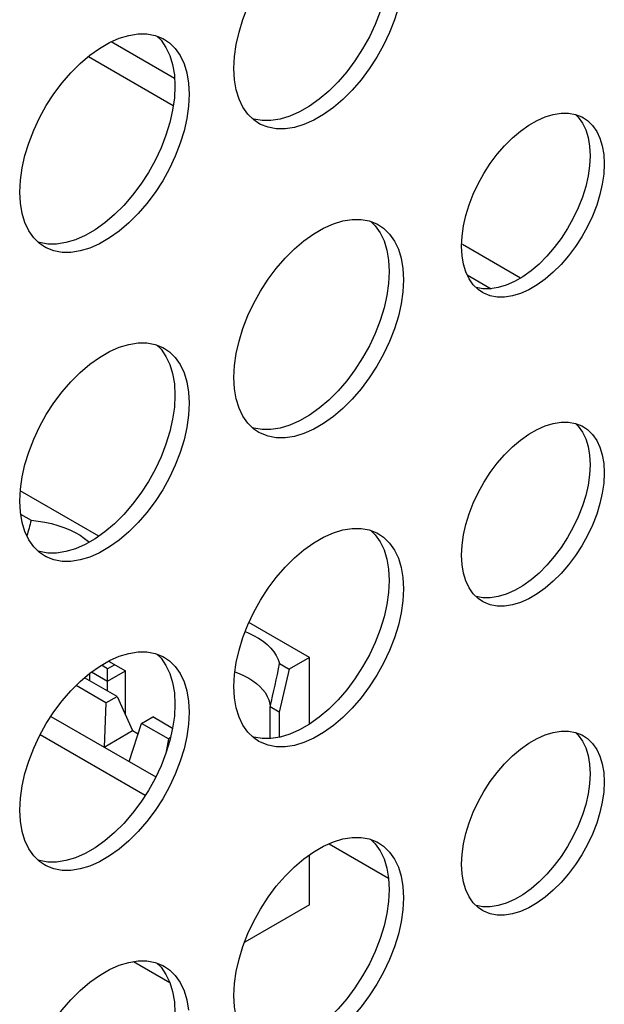
# Model space of a CAD drawing. Units: millimetres. Extents: x -1010 to 3841, y -188 to 6877.
# Drawn here: x 2955 to 2978, y 5226 to 5265 of the extents above; entities that cross this region are included whole.
import ezdxf

# ---------------------------------------------------------------- set-up
doc = ezdxf.new("R2010")
doc.units = ezdxf.units.MM
doc.header["$LTSCALE"] = 19.36
doc.layers.get('0').update_dxf_attribs({"linetype": 'CONTINUOUS'})
doc.layers.add('02___PRT_ALL_AXES', color=7, linetype='CONTINUOUS')

msp = doc.modelspace()

# ---------------------------------------------------------------- linework, layer by layer
at = {"color": 8, "linetype": 'Continuous'}
for p, q in [((2960.768, 5262.527), (2958.251, 5263.98)), ((2957.354, 5263.404), (2960.719, 5261.462)), ((2974.469, 5254.62), (2972.172, 5255.945)), ((2972.362, 5254.742), (2973.305, 5254.198))]:
    msp.add_line(p, q, dxfattribs=at)
at = {"color": 7, "linetype": 'Continuous'}
for p, q in [((2957.77, 5244.39), (2954.655, 5246.188)), ((2954.671, 5245.26), (2955.088, 5245.02)), ((2966.108, 5239.578), (2963.711, 5240.961)), ((2958.155, 5239.433), (2958.824, 5239.046)), ((2958.188, 5239.452), (2958.188, 5239.414)), ((2966.108, 5239.578), (2965.312, 5239.119)), ((2966.108, 5236.933), (2966.108, 5239.578)), ((2958.117, 5239.128), (2957.872, 5239.27)), ((2958.4, 5239.291), (2958.117, 5239.128)), ((2958.117, 5238.252), (2958.117, 5239.128)), ((2958.117, 5238.638), (2958.824, 5239.046)), ((2958.824, 5237.3), (2958.824, 5239.046)), ((2965.312, 5239.119), (2964.906, 5237.414)), ((2964.93, 5239.34), (2965.312, 5239.119)), ((2958.489, 5238.037), (2957.206, 5238.778)), ((2957.41, 5238.66), (2957.41, 5238.952)), ((2957.483, 5239.004), (2958.117, 5238.638)), ((2958.047, 5237.782), (2956.866, 5238.464)), ((2958.047, 5237.782), (2958.489, 5238.037)), ((2958.489, 5238.037), (2959.107, 5236.68)), ((2958.047, 5237.782), (2957.976, 5236.027)), ((2964.906, 5237.414), (2964.552, 5237.618)), ((2964.552, 5236.363), (2964.552, 5237.618)), ((2955.871, 5237.242), (2960.026, 5234.843)), ((2959.461, 5236.966), (2959.903, 5237.221)), ((2960.69, 5236.767), (2959.903, 5237.221)), ((2964.906, 5237.414), (2964.906, 5236.414)), ((2958.966, 5235.455), (2959.461, 5236.966)), ((2960.522, 5236.354), (2959.461, 5236.966)), ((2959.604, 5234.107), (2955.439, 5236.511)), ((2957.976, 5236.027), (2959.107, 5236.68)), ((2959.107, 5236.68), (2959.326, 5236.554)), ((2960.522, 5236.354), (2960.42, 5235.768)), ((2960.608, 5236.404), (2960.522, 5236.354)), ((2966.888, 5232.196), (2969.244, 5230.836)), ((2966.108, 5229.778), (2966.108, 5231.751)), ((2966.108, 5229.778), (2963.545, 5228.299)), ((2960.587, 5226.68), (2959.136, 5227.517))]:
    msp.add_line(p, q, dxfattribs=at)
for points in [[(2955.088, 5245.02), (2955.366, 5244.987), (2955.635, 5244.943), (2955.893, 5244.886), (2956.144, 5244.816), (2956.386, 5244.734), (2956.613, 5244.641), (2956.825, 5244.537), (2957.023, 5244.423), (2957.203, 5244.301), (2957.364, 5244.17), (2957.385, 5244.149)], [(2963.568, 5240.608), (2963.684, 5240.56), (2963.896, 5240.456), (2964.094, 5240.342), (2964.274, 5240.22), (2964.435, 5240.089), (2964.577, 5239.949), (2964.698, 5239.804), (2964.797, 5239.655), (2964.874, 5239.5), (2964.93, 5239.34)], [(2963.159, 5239.007), (2963.329, 5238.943), (2963.523, 5238.857), (2963.704, 5238.761)], [(2963.704, 5238.761), (2963.869, 5238.657), (2964.019, 5238.545), (2964.152, 5238.426), (2964.268, 5238.301), (2964.364, 5238.171), (2964.442, 5238.037), (2964.499, 5237.899), (2964.536, 5237.759), (2964.552, 5237.618)]]:
    msp.add_lwpolyline(points, dxfattribs=at)
for centre, start_param, end_param in [((2956.061, 5242.49), 1.313245, 1.388253), ((2963.132, 5238.409), -1.622293, -1.422197)]:
    msp.add_ellipse(centre, major_axis=(1.966, 8.61), ratio=0.176941, start_param=start_param, end_param=end_param, dxfattribs=at)
at = {"layer": '02___PRT_ALL_AXES', "color": 7, "linetype": 'Continuous'}
for p, q in [((2959.996, 5264.235), (2960.298, 5264.117)), ((2960.298, 5264.117), (2960.366, 5264.08)), ((2960.994, 5263.438), (2961.148, 5263.115)), ((2960.785, 5262.232), (2960.76, 5261.758)), ((2961.326, 5262.351), (2961.351, 5261.906)), ((2976.904, 5261.007), (2976.962, 5260.976)), ((2976.962, 5260.976), (2977.129, 5260.862)), ((2964.103, 5260.751), (2963.904, 5260.886)), ((2977.204, 5259.846), (2977.225, 5259.471)), ((2977.77, 5259.52), (2977.791, 5259.144)), ((2968.481, 5256.883), (2968.783, 5256.765)), ((2968.783, 5256.765), (2968.851, 5256.728)), ((2955.618, 5255.854), (2955.419, 5255.989)), ((2969.479, 5256.086), (2969.634, 5255.763)), ((2972.155, 5255.504), (2972.134, 5255.88)), ((2969.27, 5254.88), (2969.245, 5254.405)), ((2969.811, 5254.999), (2969.836, 5254.553)), ((2972.964, 5254.048), (2972.796, 5254.162)), ((2959.996, 5251.986), (2960.298, 5251.868)), ((2960.298, 5251.868), (2960.366, 5251.831)), ((2960.994, 5251.188), (2961.148, 5250.866)), ((2960.785, 5249.983), (2960.76, 5249.508)), ((2961.326, 5250.101), (2961.351, 5249.656)), ((2964.103, 5248.502), (2963.904, 5248.636)), ((2976.904, 5248.757), (2976.962, 5248.726)), ((2976.962, 5248.726), (2977.129, 5248.613)), ((2977.204, 5247.596), (2977.225, 5247.221)), ((2977.77, 5247.27), (2977.791, 5246.895)), ((2968.481, 5244.633), (2968.783, 5244.515)), ((2968.783, 5244.515), (2968.851, 5244.478)), ((2955.618, 5243.604), (2955.419, 5243.739)), ((2969.479, 5243.836), (2969.634, 5243.513)), ((2972.155, 5243.255), (2972.134, 5243.63)), ((2969.27, 5242.63), (2969.245, 5242.156)), ((2969.811, 5242.749), (2969.836, 5242.304)), ((2972.964, 5241.799), (2972.796, 5241.912)), ((2959.996, 5239.736), (2960.298, 5239.618)), ((2960.298, 5239.618), (2960.366, 5239.581)), ((2960.994, 5238.939), (2961.148, 5238.616)), ((2960.785, 5237.733), (2960.76, 5237.258)), ((2961.326, 5237.852), (2961.351, 5237.406)), ((2964.103, 5236.252), (2963.904, 5236.387)), ((2976.904, 5236.508), (2976.962, 5236.477)), ((2976.962, 5236.477), (2977.129, 5236.363)), ((2977.204, 5235.347), (2977.225, 5234.972)), ((2977.77, 5235.02), (2977.791, 5234.645)), ((2968.481, 5232.384), (2968.783, 5232.266)), ((2968.783, 5232.266), (2968.851, 5232.229)), ((2955.618, 5231.355), (2955.419, 5231.49)), ((2969.479, 5231.586), (2969.634, 5231.264)), ((2972.155, 5231.005), (2972.134, 5231.38)), ((2969.811, 5230.499), (2969.836, 5230.054)), ((2969.27, 5230.381), (2969.245, 5229.906)), ((2972.964, 5229.549), (2972.796, 5229.663)), ((2959.996, 5227.487), (2960.298, 5227.368)), ((2960.298, 5227.368), (2960.366, 5227.331)), ((2960.994, 5226.689), (2961.148, 5226.367))]:
    msp.add_line(p, q, dxfattribs=at)
for points in [[(2963.119, 5262.926), (2963.144, 5263.4), (2963.211, 5263.882), (2963.321, 5264.37), (2963.476, 5264.871), (2963.673, 5265.379), (2963.904, 5265.873), (2964.172, 5266.353), (2964.474, 5266.82), (2964.798, 5267.255), (2965.146, 5267.656), (2965.516, 5268.025), (2965.894, 5268.348), (2966.28, 5268.622), (2966.674, 5268.849), (2967.061, 5269.021), (2967.439, 5269.135), (2967.809, 5269.193), (2968.157, 5269.193), (2968.481, 5269.133)], [(2969.743, 5265.847), (2969.634, 5265.359), (2969.479, 5264.858), (2969.282, 5264.35), (2969.05, 5263.856), (2968.783, 5263.376), (2968.481, 5262.909), (2968.157, 5262.474), (2967.809, 5262.073), (2967.439, 5261.704), (2967.061, 5261.381), (2966.674, 5261.107), (2966.28, 5260.879), (2965.894, 5260.708), (2965.516, 5260.594), (2965.146, 5260.536), (2964.798, 5260.536)], [(2969.068, 5265.686), (2968.913, 5265.185), (2968.716, 5264.677), (2968.485, 5264.182), (2968.217, 5263.702), (2967.915, 5263.235), (2967.591, 5262.801), (2967.243, 5262.399), (2966.873, 5262.03), (2966.495, 5261.707), (2966.109, 5261.433), (2965.715, 5261.206), (2965.328, 5261.034)], [(2954.633, 5258.029), (2954.659, 5258.503), (2954.726, 5258.984), (2954.836, 5259.472), (2954.991, 5259.973), (2955.188, 5260.481), (2955.419, 5260.976), (2955.687, 5261.456), (2955.988, 5261.923), (2956.313, 5262.357), (2956.661, 5262.759), (2957.031, 5263.128), (2957.409, 5263.451), (2957.795, 5263.725), (2958.189, 5263.952), (2958.575, 5264.124), (2958.953, 5264.238), (2959.324, 5264.296), (2959.671, 5264.296), (2959.996, 5264.235)], [(2960.064, 5264.209), (2960.231, 5264.045), (2960.428, 5263.765), (2960.583, 5263.442), (2960.692, 5263.081)], [(2960.366, 5264.08), (2960.565, 5263.946), (2960.797, 5263.718), (2960.994, 5263.438)], [(2960.692, 5263.081), (2960.76, 5262.678), (2960.785, 5262.232)], [(2961.148, 5263.115), (2961.258, 5262.754), (2961.326, 5262.351)], [(2963.211, 5262.077), (2963.144, 5262.48), (2963.119, 5262.926)], [(2963.904, 5260.886), (2963.673, 5261.113), (2963.476, 5261.394), (2963.321, 5261.716), (2963.211, 5262.077)], [(2960.76, 5261.758), (2960.692, 5261.276), (2960.583, 5260.789)], [(2961.351, 5261.906), (2961.326, 5261.431), (2961.258, 5260.95)], [(2961.258, 5260.95), (2961.148, 5260.462), (2960.994, 5259.961), (2960.797, 5259.453), (2960.565, 5258.959), (2960.298, 5258.478), (2959.996, 5258.012), (2959.671, 5257.577), (2959.324, 5257.176), (2958.953, 5256.806), (2958.575, 5256.484), (2958.189, 5256.21), (2957.795, 5255.982), (2957.409, 5255.81), (2957.031, 5255.697), (2956.661, 5255.639), (2956.313, 5255.639)], [(2965.328, 5261.034), (2964.95, 5260.92), (2964.58, 5260.862), (2964.232, 5260.862), (2963.908, 5260.923), (2963.84, 5260.949)], [(2972.134, 5255.88), (2972.155, 5256.279), (2972.212, 5256.684), (2972.305, 5257.095), (2972.435, 5257.517), (2972.601, 5257.945), (2972.796, 5258.361), (2973.021, 5258.766), (2973.275, 5259.159), (2973.548, 5259.525), (2973.841, 5259.863), (2974.153, 5260.174), (2974.472, 5260.445), (2974.797, 5260.676), (2975.129, 5260.868), (2975.454, 5261.012), (2975.772, 5261.108), (2976.084, 5261.157), (2976.377, 5261.157)], [(2976.377, 5261.157), (2976.65, 5261.106), (2976.904, 5261.007)], [(2976.647, 5261.107), (2976.759, 5260.997), (2976.925, 5260.761), (2977.055, 5260.49)], [(2960.583, 5260.789), (2960.428, 5260.287), (2960.231, 5259.78), (2959.999, 5259.285), (2959.732, 5258.805), (2959.43, 5258.338), (2959.106, 5257.904), (2958.758, 5257.502), (2958.388, 5257.133), (2958.01, 5256.81), (2957.623, 5256.536), (2957.229, 5256.309), (2956.843, 5256.137)], [(2964.798, 5260.536), (2964.474, 5260.596), (2964.172, 5260.714), (2964.103, 5260.751)], [(2977.129, 5260.862), (2977.324, 5260.671), (2977.49, 5260.435), (2977.621, 5260.163)], [(2977.055, 5260.49), (2977.147, 5260.186), (2977.204, 5259.846)], [(2977.621, 5260.163), (2977.713, 5259.859), (2977.77, 5259.52)], [(2977.225, 5259.471), (2977.204, 5259.071), (2977.147, 5258.666)], [(2977.791, 5259.144), (2977.77, 5258.745), (2977.713, 5258.34)], [(2977.147, 5258.666), (2977.055, 5258.255), (2976.925, 5257.833)], [(2977.713, 5258.34), (2977.621, 5257.929), (2977.49, 5257.507), (2977.324, 5257.079), (2977.129, 5256.663), (2976.904, 5256.258), (2976.65, 5255.865), (2976.377, 5255.499), (2976.084, 5255.161), (2975.772, 5254.85), (2975.454, 5254.579), (2975.129, 5254.348), (2974.797, 5254.156), (2974.472, 5254.012), (2974.153, 5253.916), (2973.841, 5253.867), (2973.548, 5253.867)], [(2954.726, 5257.18), (2954.659, 5257.583), (2954.633, 5258.029)], [(2976.925, 5257.833), (2976.759, 5257.406), (2976.564, 5256.989), (2976.339, 5256.585), (2976.084, 5256.192), (2975.811, 5255.826), (2975.518, 5255.488), (2975.207, 5255.177), (2974.888, 5254.905), (2974.563, 5254.674), (2974.231, 5254.483)], [(2955.419, 5255.989), (2955.188, 5256.216), (2954.991, 5256.496), (2954.836, 5256.819), (2954.726, 5257.18)], [(2963.119, 5250.676), (2963.144, 5251.151), (2963.211, 5251.632), (2963.321, 5252.12), (2963.476, 5252.621), (2963.673, 5253.129), (2963.904, 5253.623), (2964.172, 5254.103), (2964.474, 5254.57), (2964.798, 5255.005), (2965.146, 5255.406), (2965.516, 5255.776), (2965.894, 5256.098), (2966.28, 5256.372), (2966.674, 5256.6), (2967.061, 5256.772), (2967.439, 5256.885), (2967.809, 5256.943), (2968.157, 5256.943), (2968.481, 5256.883)], [(2968.549, 5256.856), (2968.716, 5256.693), (2968.913, 5256.412), (2969.068, 5256.09), (2969.178, 5255.728)], [(2968.851, 5256.728), (2969.05, 5256.593), (2969.282, 5256.366), (2969.479, 5256.086)], [(2956.843, 5256.137), (2956.465, 5256.023), (2956.095, 5255.965), (2955.747, 5255.965), (2955.423, 5256.025), (2955.355, 5256.052)], [(2956.313, 5255.639), (2955.988, 5255.699), (2955.687, 5255.817), (2955.618, 5255.854)], [(2969.178, 5255.728), (2969.245, 5255.325), (2969.27, 5254.88)], [(2969.634, 5255.763), (2969.743, 5255.402), (2969.811, 5254.999)], [(2972.796, 5254.162), (2972.601, 5254.353), (2972.435, 5254.589), (2972.305, 5254.861), (2972.212, 5255.165), (2972.155, 5255.504)], [(2969.245, 5254.405), (2969.178, 5253.924), (2969.068, 5253.436)], [(2969.836, 5254.553), (2969.811, 5254.079), (2969.743, 5253.597)], [(2974.231, 5254.483), (2973.906, 5254.338), (2973.587, 5254.242), (2973.276, 5254.193), (2972.983, 5254.193), (2972.713, 5254.244)], [(2973.548, 5253.867), (2973.275, 5253.918), (2973.021, 5254.017), (2972.964, 5254.048)], [(2969.743, 5253.597), (2969.634, 5253.11), (2969.479, 5252.608), (2969.282, 5252.101), (2969.05, 5251.606), (2968.783, 5251.126), (2968.481, 5250.659), (2968.157, 5250.225), (2967.809, 5249.823), (2967.439, 5249.454), (2967.061, 5249.131), (2966.674, 5248.857), (2966.28, 5248.63), (2965.894, 5248.458), (2965.516, 5248.344), (2965.146, 5248.286), (2964.798, 5248.286)], [(2969.068, 5253.436), (2968.913, 5252.935), (2968.716, 5252.427), (2968.485, 5251.933), (2968.217, 5251.453), (2967.915, 5250.986), (2967.591, 5250.551), (2967.243, 5250.15), (2966.873, 5249.78), (2966.495, 5249.458), (2966.109, 5249.184), (2965.715, 5248.956), (2965.328, 5248.785)], [(2954.633, 5245.779), (2954.659, 5246.254), (2954.726, 5246.735), (2954.836, 5247.223), (2954.991, 5247.724), (2955.188, 5248.232), (2955.419, 5248.726), (2955.687, 5249.206), (2955.988, 5249.673), (2956.313, 5250.108), (2956.661, 5250.509), (2957.031, 5250.878), (2957.409, 5251.201), (2957.795, 5251.475), (2958.189, 5251.703), (2958.575, 5251.874), (2958.953, 5251.988), (2959.324, 5252.046), (2959.671, 5252.046), (2959.996, 5251.986)], [(2960.064, 5251.959), (2960.231, 5251.795), (2960.428, 5251.515), (2960.583, 5251.192), (2960.692, 5250.831)], [(2960.366, 5251.831), (2960.565, 5251.696), (2960.797, 5251.469), (2960.994, 5251.188)], [(2960.692, 5250.831), (2960.76, 5250.428), (2960.785, 5249.983)], [(2961.148, 5250.866), (2961.258, 5250.505), (2961.326, 5250.101)], [(2963.211, 5249.828), (2963.144, 5250.231), (2963.119, 5250.676)], [(2961.351, 5249.656), (2961.326, 5249.181), (2961.258, 5248.7)], [(2963.904, 5248.636), (2963.673, 5248.863), (2963.476, 5249.144), (2963.321, 5249.466), (2963.211, 5249.828)], [(2960.76, 5249.508), (2960.692, 5249.027), (2960.583, 5248.539)], [(2972.134, 5243.63), (2972.155, 5244.03), (2972.212, 5244.435), (2972.305, 5244.846), (2972.435, 5245.268), (2972.601, 5245.695), (2972.796, 5246.112), (2973.021, 5246.516), (2973.275, 5246.909), (2973.548, 5247.275), (2973.841, 5247.613), (2974.153, 5247.924), (2974.472, 5248.196), (2974.797, 5248.427), (2975.129, 5248.618), (2975.454, 5248.763), (2975.772, 5248.859), (2976.084, 5248.907), (2976.377, 5248.908)], [(2976.377, 5248.908), (2976.65, 5248.857), (2976.904, 5248.757)], [(2976.647, 5248.857), (2976.759, 5248.748), (2976.925, 5248.512), (2977.055, 5248.24)], [(2961.258, 5248.7), (2961.148, 5248.212), (2960.994, 5247.711), (2960.797, 5247.203), (2960.565, 5246.709), (2960.298, 5246.229), (2959.996, 5245.762), (2959.671, 5245.327), (2959.324, 5244.926), (2958.953, 5244.557), (2958.575, 5244.234), (2958.189, 5243.96), (2957.795, 5243.733), (2957.409, 5243.561), (2957.031, 5243.447), (2956.661, 5243.389), (2956.313, 5243.389)], [(2960.583, 5248.539), (2960.428, 5248.038), (2960.231, 5247.53), (2959.999, 5247.036), (2959.732, 5246.555), (2959.43, 5246.089), (2959.106, 5245.654), (2958.758, 5245.253), (2958.388, 5244.883), (2958.01, 5244.561), (2957.623, 5244.286), (2957.229, 5244.059), (2956.843, 5243.887)], [(2965.328, 5248.785), (2964.95, 5248.671), (2964.58, 5248.613), (2964.232, 5248.613), (2963.908, 5248.673), (2963.84, 5248.7)], [(2964.798, 5248.286), (2964.474, 5248.346), (2964.172, 5248.465), (2964.103, 5248.502)], [(2977.129, 5248.613), (2977.324, 5248.421), (2977.49, 5248.185), (2977.621, 5247.914)], [(2977.055, 5248.24), (2977.147, 5247.936), (2977.204, 5247.596)], [(2977.621, 5247.914), (2977.713, 5247.61), (2977.77, 5247.27)], [(2977.225, 5247.221), (2977.204, 5246.822), (2977.147, 5246.416)], [(2977.791, 5246.895), (2977.77, 5246.495), (2977.713, 5246.09)], [(2977.713, 5246.09), (2977.621, 5245.679), (2977.49, 5245.257), (2977.324, 5244.829), (2977.129, 5244.413), (2976.904, 5244.009), (2976.65, 5243.616), (2976.377, 5243.25), (2976.084, 5242.912), (2975.772, 5242.601), (2975.454, 5242.329), (2975.129, 5242.098), (2974.797, 5241.907), (2974.472, 5241.762), (2974.153, 5241.666), (2973.841, 5241.617), (2973.548, 5241.617)], [(2977.147, 5246.416), (2977.055, 5246.006), (2976.925, 5245.584)], [(2954.726, 5244.93), (2954.659, 5245.334), (2954.633, 5245.779)], [(2976.925, 5245.584), (2976.759, 5245.156), (2976.564, 5244.74), (2976.339, 5244.335), (2976.084, 5243.942), (2975.811, 5243.576), (2975.518, 5243.238), (2975.207, 5242.927), (2974.888, 5242.655), (2974.563, 5242.425), (2974.231, 5242.233)], [(2955.419, 5243.739), (2955.188, 5243.966), (2954.991, 5244.247), (2954.836, 5244.569), (2954.726, 5244.93)], [(2963.119, 5238.427), (2963.144, 5238.901), (2963.211, 5239.382), (2963.321, 5239.87), (2963.476, 5240.371), (2963.673, 5240.879), (2963.904, 5241.374), (2964.172, 5241.854), (2964.474, 5242.321), (2964.798, 5242.755), (2965.146, 5243.157), (2965.516, 5243.526), (2965.894, 5243.849), (2966.28, 5244.123), (2966.674, 5244.35), (2967.061, 5244.522), (2967.439, 5244.636), (2967.809, 5244.694), (2968.157, 5244.694), (2968.481, 5244.633)], [(2968.549, 5244.607), (2968.716, 5244.443), (2968.913, 5244.163), (2969.068, 5243.84), (2969.178, 5243.479)], [(2968.851, 5244.478), (2969.05, 5244.344), (2969.282, 5244.116), (2969.479, 5243.836)], [(2956.843, 5243.887), (2956.465, 5243.774), (2956.095, 5243.715), (2955.747, 5243.715), (2955.423, 5243.776), (2955.355, 5243.802)], [(2956.313, 5243.389), (2955.988, 5243.449), (2955.687, 5243.568), (2955.618, 5243.604)], [(2969.178, 5243.479), (2969.245, 5243.076), (2969.27, 5242.63)], [(2969.634, 5243.513), (2969.743, 5243.152), (2969.811, 5242.749)], [(2972.796, 5241.912), (2972.601, 5242.103), (2972.435, 5242.34), (2972.305, 5242.611), (2972.212, 5242.915), (2972.155, 5243.255)], [(2969.836, 5242.304), (2969.811, 5241.829), (2969.743, 5241.348)], [(2974.231, 5242.233), (2973.906, 5242.088), (2973.587, 5241.993), (2973.276, 5241.944), (2972.983, 5241.944), (2972.713, 5241.994)], [(2969.245, 5242.156), (2969.178, 5241.674), (2969.068, 5241.187)], [(2973.548, 5241.617), (2973.275, 5241.668), (2973.021, 5241.768), (2972.964, 5241.799)], [(2969.743, 5241.348), (2969.634, 5240.86), (2969.479, 5240.359), (2969.282, 5239.851), (2969.05, 5239.357), (2968.783, 5238.876), (2968.481, 5238.41), (2968.157, 5237.975), (2967.809, 5237.574), (2967.439, 5237.204), (2967.061, 5236.882), (2966.674, 5236.608), (2966.28, 5236.38), (2965.894, 5236.208), (2965.516, 5236.095), (2965.146, 5236.037), (2964.798, 5236.037)], [(2969.068, 5241.187), (2968.913, 5240.685), (2968.716, 5240.178), (2968.485, 5239.683), (2968.217, 5239.203), (2967.915, 5238.736), (2967.591, 5238.302), (2967.243, 5237.9), (2966.873, 5237.531), (2966.495, 5237.208), (2966.109, 5236.934), (2965.715, 5236.707), (2965.328, 5236.535)], [(2954.633, 5233.529), (2954.659, 5234.004), (2954.726, 5234.485), (2954.836, 5234.973), (2954.991, 5235.474), (2955.188, 5235.982), (2955.419, 5236.476), (2955.687, 5236.957), (2955.988, 5237.423), (2956.313, 5237.858), (2956.661, 5238.259), (2957.031, 5238.629), (2957.409, 5238.951), (2957.795, 5239.226), (2958.189, 5239.453), (2958.575, 5239.625), (2958.953, 5239.738), (2959.324, 5239.796), (2959.671, 5239.797), (2959.996, 5239.736)], [(2960.064, 5239.71), (2960.231, 5239.546), (2960.428, 5239.265), (2960.583, 5238.943), (2960.692, 5238.582)], [(2960.366, 5239.581), (2960.565, 5239.446), (2960.797, 5239.219), (2960.994, 5238.939)], [(2960.692, 5238.582), (2960.76, 5238.178), (2960.785, 5237.733)], [(2961.148, 5238.616), (2961.258, 5238.255), (2961.326, 5237.852)], [(2963.211, 5237.578), (2963.144, 5237.981), (2963.119, 5238.427)], [(2963.904, 5236.387), (2963.673, 5236.614), (2963.476, 5236.894), (2963.321, 5237.217), (2963.211, 5237.578)], [(2960.76, 5237.258), (2960.692, 5236.777), (2960.583, 5236.289)], [(2961.351, 5237.406), (2961.326, 5236.932), (2961.258, 5236.451)], [(2961.258, 5236.451), (2961.148, 5235.963), (2960.994, 5235.462), (2960.797, 5234.954), (2960.565, 5234.459), (2960.298, 5233.979), (2959.996, 5233.513), (2959.671, 5233.078), (2959.324, 5232.676), (2958.953, 5232.307), (2958.575, 5231.984), (2958.189, 5231.71), (2957.795, 5231.483), (2957.409, 5231.311), (2957.031, 5231.197), (2956.661, 5231.139), (2956.313, 5231.139)], [(2965.328, 5236.535), (2964.95, 5236.421), (2964.58, 5236.363), (2964.232, 5236.363), (2963.908, 5236.423), (2963.84, 5236.45)], [(2972.134, 5231.38), (2972.155, 5231.78), (2972.212, 5232.185), (2972.305, 5232.596), (2972.435, 5233.018), (2972.601, 5233.446), (2972.796, 5233.862), (2973.021, 5234.266), (2973.275, 5234.659), (2973.548, 5235.025), (2973.841, 5235.364), (2974.153, 5235.675), (2974.472, 5235.946), (2974.797, 5236.177), (2975.129, 5236.369), (2975.454, 5236.513), (2975.772, 5236.609), (2976.084, 5236.658), (2976.377, 5236.658)], [(2976.377, 5236.658), (2976.65, 5236.607), (2976.904, 5236.508)], [(2976.647, 5236.608), (2976.759, 5236.498), (2976.925, 5236.262), (2977.055, 5235.99)], [(2977.129, 5236.363), (2977.324, 5236.172), (2977.49, 5235.936), (2977.621, 5235.664)], [(2960.583, 5236.289), (2960.428, 5235.788), (2960.231, 5235.28), (2959.999, 5234.786), (2959.732, 5234.306), (2959.43, 5233.839), (2959.106, 5233.404), (2958.758, 5233.003), (2958.388, 5232.634), (2958.01, 5232.311), (2957.623, 5232.037), (2957.229, 5231.809), (2956.843, 5231.638)], [(2964.798, 5236.037), (2964.474, 5236.097), (2964.172, 5236.215), (2964.103, 5236.252)], [(2977.055, 5235.99), (2977.147, 5235.686), (2977.204, 5235.347)], [(2977.621, 5235.664), (2977.713, 5235.36), (2977.77, 5235.02)], [(2977.225, 5234.972), (2977.204, 5234.572), (2977.147, 5234.167)], [(2977.791, 5234.645), (2977.77, 5234.246), (2977.713, 5233.84)], [(2977.147, 5234.167), (2977.055, 5233.756), (2976.925, 5233.334)], [(2977.713, 5233.84), (2977.621, 5233.43), (2977.49, 5233.007), (2977.324, 5232.58), (2977.129, 5232.164), (2976.904, 5231.759), (2976.65, 5231.366), (2976.377, 5231), (2976.084, 5230.662), (2975.772, 5230.351), (2975.454, 5230.079), (2975.129, 5229.848), (2974.797, 5229.657), (2974.472, 5229.512), (2974.153, 5229.417), (2973.841, 5229.368), (2973.548, 5229.368)], [(2954.726, 5232.681), (2954.659, 5233.084), (2954.633, 5233.529)], [(2976.925, 5233.334), (2976.759, 5232.906), (2976.564, 5232.49), (2976.339, 5232.086), (2976.084, 5231.693), (2975.811, 5231.327), (2975.518, 5230.989), (2975.207, 5230.678), (2974.888, 5230.406), (2974.563, 5230.175), (2974.231, 5229.983)], [(2955.419, 5231.49), (2955.188, 5231.717), (2954.991, 5231.997), (2954.836, 5232.32), (2954.726, 5232.681)], [(2963.119, 5226.177), (2963.144, 5226.652), (2963.211, 5227.133), (2963.321, 5227.621), (2963.476, 5228.122), (2963.673, 5228.63), (2963.904, 5229.124), (2964.172, 5229.604), (2964.474, 5230.071), (2964.798, 5230.506), (2965.146, 5230.907), (2965.516, 5231.276), (2965.894, 5231.599), (2966.28, 5231.873), (2966.674, 5232.101), (2967.061, 5232.272), (2967.439, 5232.386), (2967.809, 5232.444), (2968.157, 5232.444), (2968.481, 5232.384)], [(2968.549, 5232.357), (2968.716, 5232.193), (2968.913, 5231.913), (2969.068, 5231.59), (2969.178, 5231.229)], [(2968.851, 5232.229), (2969.05, 5232.094), (2969.282, 5231.867), (2969.479, 5231.586)], [(2956.843, 5231.638), (2956.465, 5231.524), (2956.095, 5231.466), (2955.747, 5231.466), (2955.423, 5231.526), (2955.355, 5231.553)], [(2956.313, 5231.139), (2955.988, 5231.2), (2955.687, 5231.318), (2955.618, 5231.355)], [(2969.634, 5231.264), (2969.743, 5230.903), (2969.811, 5230.499)], [(2969.178, 5231.229), (2969.245, 5230.826), (2969.27, 5230.381)], [(2972.796, 5229.663), (2972.601, 5229.854), (2972.435, 5230.09), (2972.305, 5230.362), (2972.212, 5230.666), (2972.155, 5231.005)], [(2969.245, 5229.906), (2969.178, 5229.425), (2969.068, 5228.937)], [(2969.836, 5230.054), (2969.811, 5229.579), (2969.743, 5229.098)], [(2974.231, 5229.983), (2973.906, 5229.839), (2973.587, 5229.743), (2973.276, 5229.694), (2972.983, 5229.694), (2972.713, 5229.744)], [(2973.548, 5229.368), (2973.275, 5229.418), (2973.021, 5229.518), (2972.964, 5229.549)], [(2969.743, 5229.098), (2969.634, 5228.61), (2969.479, 5228.109), (2969.282, 5227.601), (2969.05, 5227.107), (2968.783, 5226.627), (2968.481, 5226.16), (2968.157, 5225.725), (2967.809, 5225.324), (2967.439, 5224.955), (2967.061, 5224.632), (2966.674, 5224.358), (2966.28, 5224.131), (2965.894, 5223.959), (2965.516, 5223.845), (2965.146, 5223.787), (2964.798, 5223.787)], [(2969.068, 5228.937), (2968.913, 5228.436), (2968.716, 5227.928), (2968.485, 5227.434), (2968.217, 5226.953), (2967.915, 5226.487), (2967.591, 5226.052), (2967.243, 5225.651), (2966.873, 5225.281), (2966.495, 5224.959), (2966.109, 5224.684), (2965.715, 5224.457), (2965.328, 5224.285)], [(2954.633, 5221.28), (2954.659, 5221.754), (2954.726, 5222.236), (2954.836, 5222.723), (2954.991, 5223.225), (2955.188, 5223.732), (2955.419, 5224.227), (2955.687, 5224.707), (2955.988, 5225.174), (2956.313, 5225.608), (2956.661, 5226.01), (2957.031, 5226.379), (2957.409, 5226.702), (2957.795, 5226.976), (2958.189, 5227.203), (2958.575, 5227.375), (2958.953, 5227.489), (2959.324, 5227.547), (2959.671, 5227.547), (2959.996, 5227.487)], [(2960.064, 5227.46), (2960.231, 5227.296), (2960.428, 5227.016), (2960.583, 5226.693), (2960.692, 5226.332)], [(2960.366, 5227.331), (2960.565, 5227.197), (2960.797, 5226.97), (2960.994, 5226.689)], [(2960.692, 5226.332), (2960.76, 5225.929), (2960.785, 5225.483)], [(2961.148, 5226.367), (2961.258, 5226.006), (2961.326, 5225.602)], [(2963.211, 5225.328), (2963.144, 5225.732), (2963.119, 5226.177)]]:
    msp.add_lwpolyline(points, dxfattribs=at)

doc.saveas('drawing.dxf')
